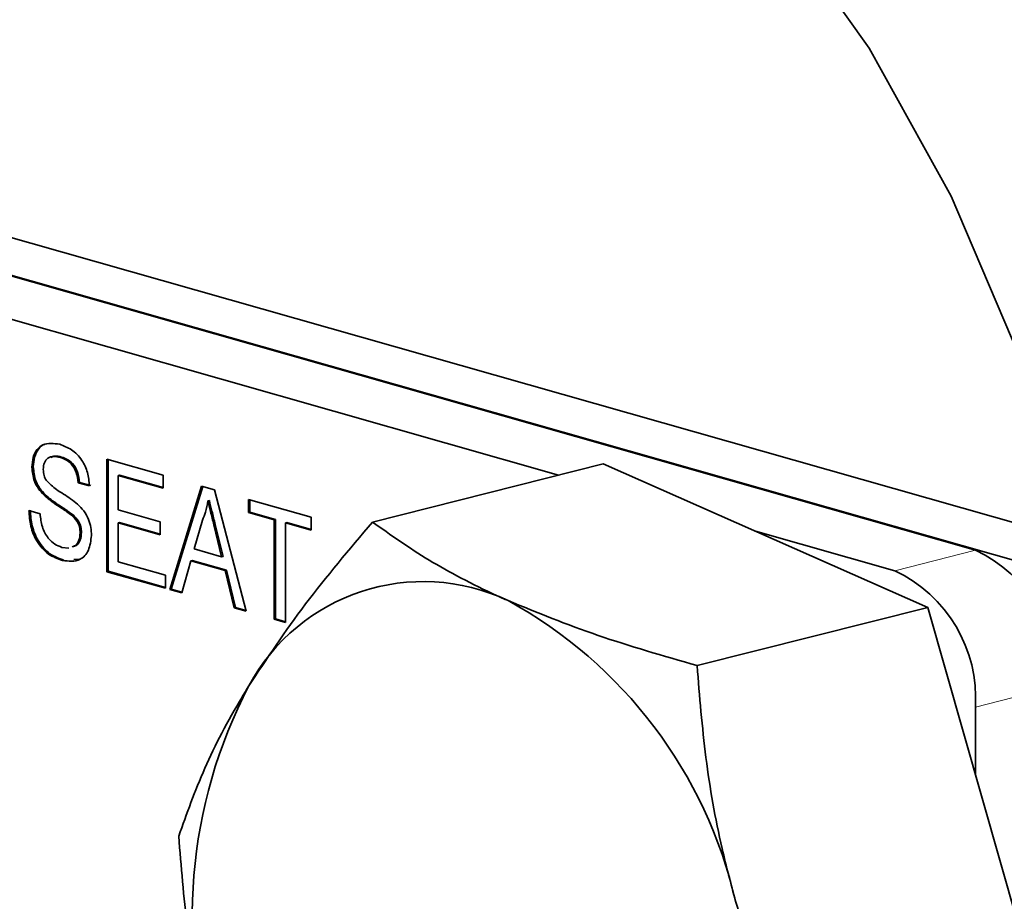
# Model space of a CAD drawing. Units: inches. Extents: x 0.5 to 33.5, y 0.5 to 21.
# Drawn here: x 29.6 to 29.8, y 17.5 to 17.7 of the extents above; entities that cross this region are included whole.
import ezdxf

# ---------------------------------------------------------------- set-up
doc = ezdxf.new("R2010")
doc.units = ezdxf.units.IN
doc.header["$MEASUREMENT"] = 0

msp = doc.modelspace()

# ---------------------------------------------------------------- linework, layer by layer
at = {"color": 7, "linetype": 'Continuous', "lineweight": 35}
for p, q in [((29.8166206312, 17.5789719187), (29.5308087813, 17.6601992173)), ((29.8042505786, 17.5758477749), (29.556739621, 17.6461900174)), ((29.7897313367, 17.5798135477), (29.5568887341, 17.6459870657)), ((29.7158872397, 17.5931187143), (29.5640217055, 17.6362786711)), ((29.6279000815, 17.5963013827), (29.6276575315, 17.596240125)), ((29.6359241812, 17.5959329267), (29.6459202674, 17.593092054)), ((29.6359241812, 17.5760217579), (29.6359241812, 17.5959329267)), ((29.6361667312, 17.5760830156), (29.6361667312, 17.5958639943)), ((29.7238269721, 17.5951239496), (29.6829719124, 17.5848057167)), ((29.7238269721, 17.5951239496), (29.7812847648, 17.5697093144)), ((29.6228991986, 17.5945676312), (29.6226566485, 17.5945063735)), ((29.6381659485, 17.5931285673), (29.6379233984, 17.5930673096)), ((29.6459202674, 17.5909248015), (29.6381659485, 17.5931285673)), ((29.6310778146, 17.5918244762), (29.6308352646, 17.5917632185)), ((29.6328344818, 17.5911950439), (29.6308352646, 17.5917632185)), ((29.6330770319, 17.5912563016), (29.6310778146, 17.5918244762)), ((29.6379233984, 17.5930673096), (29.6379233984, 17.5869407961)), ((29.6459202674, 17.5907946114), (29.6379233984, 17.5930673096)), ((29.6459202674, 17.593092054), (29.6459202674, 17.5907946114)), ((29.6249921292, 17.5896691073), (29.6247495791, 17.5896078496)), ((29.6470703853, 17.5728540234), (29.6526988634, 17.5911655872)), ((29.6473129354, 17.5729152811), (29.6529046114, 17.5911071139)), ((29.6526988634, 17.5911655872), (29.6549536624, 17.5905247767)), ((29.6549536624, 17.5905247767), (29.6605821405, 17.5690140029)), ((29.654068813, 17.5886089971), (29.6538262629, 17.5885477394)), ((29.6610052703, 17.5888049188), (29.6720918387, 17.5856541327)), ((29.6610052703, 17.5865074763), (29.6610052703, 17.5888049188)), ((29.6612478203, 17.586568734), (29.6612478203, 17.5887359865)), ((29.6221114075, 17.5868396551), (29.6241106247, 17.5862714806)), ((29.6379233984, 17.5869407961), (29.6453750264, 17.5848230546)), ((29.6612478203, 17.586568734), (29.6610052703, 17.5865074763)), ((29.6655489459, 17.5852161705), (29.6610052703, 17.5865074763)), ((29.6657914959, 17.5852774282), (29.6612478203, 17.586568734)), ((29.6299305365, 17.586059915), (29.6296879865, 17.5859986572)), ((29.6381659485, 17.5847046113), (29.6379233984, 17.5846433536)), ((29.6379233984, 17.5846433536), (29.6379233984, 17.5777510259)), ((29.6453750264, 17.5825256121), (29.6379233984, 17.5846433536)), ((29.6453750264, 17.5826558022), (29.6381659485, 17.5847046113)), ((29.6453750264, 17.5848230546), (29.6453750264, 17.5825256121)), ((29.6528578921, 17.5851454454), (29.6514067557, 17.5800455895)), ((29.6657914959, 17.5852774282), (29.6655489459, 17.5852161705)), ((29.6655489459, 17.5676024443), (29.6655489459, 17.5852161705)), ((29.6657914959, 17.567663702), (29.6657914959, 17.5852774282)), ((29.6677907132, 17.5847092537), (29.6675481631, 17.5846479959)), ((29.6675481631, 17.5846479959), (29.6675481631, 17.5670342697)), ((29.6720918387, 17.5833566902), (29.6675481631, 17.5846479959)), ((29.6720918387, 17.5834868803), (29.6677907132, 17.5847092537)), ((29.6720918387, 17.5856541327), (29.6720918387, 17.5833566902)), ((29.6314413087, 17.5829422289), (29.6311987586, 17.5828809712)), ((29.6562457701, 17.5786703488), (29.6548684685, 17.5842948395)), ((29.6564883202, 17.5787316066), (29.6551110185, 17.5843560972)), ((29.7754208838, 17.5761993421), (29.7507792852, 17.5832024474)), ((29.6279613898, 17.5803269424), (29.6292029513, 17.5801967032)), ((29.6514067557, 17.5800455895), (29.6562457701, 17.5786703488)), ((29.6282919735, 17.5780657385), (29.6280494235, 17.5780044808)), ((29.6310990521, 17.5782563933), (29.6300707193, 17.5781865497)), ((29.6379233984, 17.5777510259), (29.6462837615, 17.5753750233)), ((29.6508047187, 17.577919245), (29.6491917138, 17.572251145)), ((29.6510472687, 17.5779805027), (29.6508047187, 17.577919245)), ((29.6568478072, 17.5762018083), (29.6508047187, 17.577919245)), ((29.6570903572, 17.576263066), (29.6510472687, 17.5779805027)), ((29.6564883202, 17.5787316066), (29.6562457701, 17.5786703488)), ((29.6361667312, 17.5760830156), (29.6359241812, 17.5760217579)), ((29.6462837615, 17.5730775807), (29.6359241812, 17.5760217579)), ((29.6462837615, 17.5732077708), (29.6361667312, 17.5760830156)), ((29.6570903572, 17.576263066), (29.6568478072, 17.5762018083)), ((29.658460812, 17.5696168813), (29.6568478072, 17.5762018083)), ((29.658703362, 17.569678139), (29.6570903572, 17.576263066)), ((29.6462837615, 17.5753750233), (29.6462837615, 17.5730775807)), ((29.6473129354, 17.5729152811), (29.6470703853, 17.5728540234)), ((29.6491917138, 17.572251145), (29.6470703853, 17.5728540234)), ((29.6492259906, 17.5723715937), (29.6473129354, 17.5729152811)), ((29.658703362, 17.569678139), (29.658460812, 17.5696168813)), ((29.6605821405, 17.5690140029), (29.658460812, 17.5696168813)), ((29.6605453384, 17.5691546521), (29.658703362, 17.569678139)), ((29.7812847648, 17.5697093144), (29.740429705, 17.5593910815)), ((29.7812847648, 17.5697093144), (29.8044118162, 17.4887041332)), ((29.6657914959, 17.567663702), (29.6655489459, 17.5676024443)), ((29.6675481631, 17.5670342697), (29.6655489459, 17.5676024443)), ((29.6675481631, 17.5671644598), (29.6657914959, 17.567663702)), ((29.7897114763, 17.5401937796), (29.7897114763, 17.5520662344))]:
    msp.add_line(p, q, dxfattribs=at)
at = {"color": 8, "linetype": 'Continuous', "lineweight": 18}
for p, q in [((29.6551110185, 17.5843560972), (29.6548684685, 17.5842948395)), ((29.7754208838, 17.5761993421), (29.7897313367, 17.5798135477)), ((29.7897114763, 17.5520662344), (29.8040219292, 17.55568044))]:
    msp.add_line(p, q, dxfattribs=at)
at = {"color": 7, "linetype": 'Continuous', "lineweight": 35, "flags": 128}
msp.add_lwpolyline([(29.5397546708, 17.6576568089), (29.5404963501, 17.6601700197), (29.5497483523, 17.6846201238), (29.5617737968, 17.70603968), (29.5763033954, 17.7239490359), (29.5930117842, 17.737947144), (29.6115248089, 17.7477205419), (29.6314279039, 17.753050372), (29.6522753752, 17.7538172825), (29.6736003815, 17.7500040997), (29.6949253878, 17.7416962129), (29.7157728591, 17.7290796624), (29.735675954, 17.7124369729), (29.7541889788, 17.6921408273), (29.7708973675, 17.6686457213), (29.7854269662, 17.6424777851), (29.7974524107, 17.6142230024), (29.8067044128, 17.584514088), (29.8129757909, 17.5540163193), (29.8161261086, 17.5234126387), (29.8160848203, 17.4933883603), (29.8128528506, 17.4646158236), (29.8065025736, 17.4377393375), (29.7998013991, 17.4192490664)], dxfattribs=at)
at = {"color": 7, "linetype": 'Continuous', "lineweight": 35}
for centre, radius, start, end in [((29.7791565003, 17.5572538905), 0.0249151619907562, 356.3792287733, 64.8851713325), ((29.7648460474, 17.5536396848), 0.0249151619907687, 356.3792287733, 64.8851713325), ((29.6919564195, 17.5391828776), 0.0350854453084852, 64.6891641972, 151.7078798981), ((29.6677606392, 17.4993593441), 0.0815745274322818, 12.9860533611, 61.2825301919), ((29.7390014718, 17.5150409176), 0.0879592564966856, 152.3852010056, 198.2369005645)]:
    msp.add_arc(centre, radius, start, end, dxfattribs=at)
for points, knots in [([(29.62265664854688, 17.59450637347689), (29.6227041375031, 17.5951062790324), (29.62279913229463, 17.59630630336899), (29.62350588697293, 17.59771520745861), (29.62504125122347, 17.59893926200129), (29.62653242032141, 17.5987164203129), (29.62757801714039, 17.59856016535775)], [0, 0, 0, 0, 0.1870286503190977, 0.3741237765866686, 0.5611401891453865, 1, 1, 1, 1]), ([(29.62289919859624, 17.59456763119956), (29.62294525342935, 17.59517294201427), (29.62303737946491, 17.59638377879048), (29.62376565265746, 17.59771157886193), (29.62444899818532, 17.59851717571377), (29.62491693037005, 17.59852120356622), (29.62495793209407, 17.59852155649962)], [0, 0, 0, 0, 0.3229638127013409, 0.6460424170440499, 0.9689850974015408, 1, 1, 1, 1]), ([(29.62757801714039, 17.59856016535775), (29.62828062421137, 17.59829844366228), (29.62968222620064, 17.5977763458011), (29.63149613990772, 17.59600915918712), (29.63260633350555, 17.59357829265027), (29.63275838657744, 17.59198993854244), (29.63283448180662, 17.59119504391547)], [0, 0, 0, 0, 0.280797219419239, 0.560150840459679, 0.7798767089348637, 0.9999999999999999, 0.9999999999999999, 0.9999999999999999, 0.9999999999999999]), ([(29.62765753146273, 17.59624012495481), (29.62727164088473, 17.59633033665397), (29.62650227465462, 17.59651019550219), (29.6254784642149, 17.59624364368271), (29.62478051388666, 17.5953645924629), (29.62469738106443, 17.59453564102371), (29.62465586579433, 17.59412167525206)], [0, 0, 0, 0, 0.2812902698464536, 0.5608202086702222, 0.7806802755658648, 0.9999999999999999, 0.9999999999999999, 0.9999999999999999, 0.9999999999999999]), ([(29.6279000815121, 17.59630138267748), (29.62750856362358, 17.59640990170822), (29.62683379145818, 17.59659693178657), (29.62623448794502, 17.59634333254372), (29.62598291372195, 17.59623687724838)], [0, 0, 0, 0, 0.580222345529197, 1, 1, 1, 1]), ([(29.63083526455917, 17.59176321845521), (29.63075903883586, 17.59237997349415), (29.63060710426506, 17.59360930144364), (29.62946374232063, 17.59556226166529), (29.62834301638597, 17.59598286536468), (29.62765753146273, 17.59624012495481)], [0, 0, 0, 0, 0.2810967176396343, 0.5602873583199187, 1, 1, 1, 1]), ([(29.63107781460853, 17.59182447617788), (29.63100158888523, 17.59244123121682), (29.63084965431442, 17.59367055916631), (29.62970629236999, 17.59562351938796), (29.62858556643533, 17.59604412308735), (29.6279000815121, 17.59630138267748)], [0, 0, 0, 0, 0.2810967176395708, 0.5602873583199451, 1, 1, 1, 1]), ([(29.6247495791028, 17.58960784958627), (29.62443114160644, 17.58995214242451), (29.62379496480457, 17.59063997322095), (29.62288287643256, 17.59229762495772), (29.62274229031512, 17.59367022046151), (29.62265664854688, 17.59450637347688)], [0, 0, 0, 0, 0.2814451552269777, 0.5622732272489166, 0.9999999999999999, 0.9999999999999999, 0.9999999999999999, 0.9999999999999999]), ([(29.62499212915217, 17.58966910730894), (29.62467369165581, 17.59001340014718), (29.62403751485393, 17.59070123094363), (29.62312542648192, 17.59235888268039), (29.62298484036448, 17.59373147818418), (29.62289919859624, 17.59456763119956)], [0, 0, 0, 0, 0.2814451552270786, 0.5622732272490325, 0.9999999999999999, 0.9999999999999999, 0.9999999999999999, 0.9999999999999999]), ([(29.62465586579433, 17.59412167525206), (29.62468027116478, 17.59374354057498), (29.62472388201843, 17.59306783781942), (29.62502956977434, 17.59247798998611), (29.62516418949787, 17.59221823096498)], [0, 0, 0, 0, 0.5596168936192507, 1, 1, 1, 1]), ([(29.62516418949787, 17.59221823096498), (29.6257630565566, 17.59162748968258), (29.62675224976268, 17.59065171842487), (29.62825760191208, 17.58976704624694), (29.62951745890675, 17.58894588169614), (29.63033168642812, 17.58828963807531), (29.63073871145347, 17.58796158778297)], [0, 0, 0, 0, 0.3384083118015057, 0.5589741463168854, 0.7795351365980543, 1, 1, 1, 1]), ([(29.62993053652903, 17.58605991495338), (29.62937069716465, 17.58647153905189), (29.62844840319034, 17.58714965933046), (29.6271406573707, 17.58798384345393), (29.62604184354127, 17.58873900400218), (29.62534195972513, 17.58935913863928), (29.62499212915217, 17.58966910730894)], [0, 0, 0, 0, 0.3399393314006647, 0.5600249230965157, 0.7800824512715391, 1, 1, 1, 1]), ([(29.62968798647967, 17.58599865723071), (29.62912814711529, 17.58641028132921), (29.62820585314098, 17.58708840160779), (29.62689810732134, 17.58792258573126), (29.6257992934919, 17.5886777462795), (29.62509940967576, 17.5892978809166), (29.6247495791028, 17.58960784958627)], [0, 0, 0, 0, 0.3399393314007665, 0.5600249230965265, 0.7800824512715974, 1, 1, 1, 1]), ([(29.63073871145347, 17.58796158778297), (29.63111403796853, 17.58758780492442), (29.6318635748399, 17.58684135077547), (29.63267669388533, 17.58538710616875), (29.6331305140408, 17.58385766539068), (29.63317548207036, 17.58291829752593), (29.63319797585161, 17.58244840957516)], [0, 0, 0, 0, 0.2803713422930939, 0.559908906766579, 0.7798588713675602, 1, 1, 1, 1]), ([(29.65382626290484, 17.58854773937882), (29.6536911001067, 17.58787554860649), (29.65344970115104, 17.58667502484784), (29.65303874698278, 17.58561287988842), (29.6528578920506, 17.5851454453922)], [0, 0, 0, 0, 0.5599145935105707, 1, 1, 1, 1]), ([(29.65486846848696, 17.58429483950012), (29.65467332818309, 17.5850885772022), (29.65432486464476, 17.58650596070879), (29.653978612938, 17.58792386460428), (29.65382626290484, 17.58854773937882)], [0, 0, 0, 0, 0.5600020731065841, 1, 1, 1, 1]), ([(29.65511101853632, 17.5843560972228), (29.65491587823245, 17.58514983492487), (29.65456741469412, 17.58656721843146), (29.65422116298736, 17.58798512232695), (29.6540688129542, 17.5886089971015)], [0, 0, 0, 0, 0.5600020731066365, 1, 1, 1, 1]), ([(29.62804942347999, 17.57800448081115), (29.62722280039214, 17.57829860042022), (29.62557563047127, 17.57888467765458), (29.62350193280651, 17.58113997285252), (29.62233344846126, 17.58405656005531), (29.62218545734366, 17.5859115029649), (29.62211140747939, 17.58683965509256)], [0, 0, 0, 0, 0.2808135293461744, 0.5595628838762802, 0.7796198231693098, 1, 1, 1, 1]), ([(29.62829197352935, 17.57806573853382), (29.62746535044151, 17.57835985814289), (29.62581818052063, 17.57894593537725), (29.62374448285587, 17.5812012305752), (29.62257599851062, 17.58411781777798), (29.62242800739302, 17.58597276068758), (29.62235395752876, 17.58690091281523)], [0, 0, 0, 0, 0.2808135293461821, 0.5595628838762747, 0.7796198231693016, 1, 1, 1, 1]), ([(29.62411062472685, 17.58627148055282), (29.62419123696813, 17.58548898478238), (29.62435171760074, 17.58393121372622), (29.62540247181578, 17.58197696124886), (29.62668893860262, 17.58081312593249), (29.62753706014369, 17.58048907206845), (29.62796138976596, 17.58032694241242)], [0, 0, 0, 0, 0.2806319742394303, 0.5586744151411059, 0.779197308817194, 1, 1, 1, 1]), ([(29.63119875860416, 17.58288097118648), (29.63117583129701, 17.58323088518448), (29.6311299935869, 17.58393045519043), (29.63061062936632, 17.58512549953395), (29.63003799574045, 17.58566742042781), (29.62968798647967, 17.58599865723071)], [0, 0, 0, 0, 0.2800885009073077, 0.5599704937965457, 1, 1, 1, 1]), ([(29.63144130865352, 17.58294222890915), (29.63141838134637, 17.58329214290715), (29.63137254363626, 17.5839917129131), (29.63085317941568, 17.58518675725663), (29.63028054578982, 17.58572867815049), (29.62993053652903, 17.58605991495338)], [0, 0, 0, 0, 0.2800885009071661, 0.5599704937961819, 1, 1, 1, 1]), ([(29.68297191235467, 17.58480571665498), (29.67885814441782, 17.57995674232433), (29.67055518384377, 17.57016988917413), (29.66424562821829, 17.56062700897517), (29.66106219217346, 17.5558122247653)], [0, 0, 0, 0, 0.4954579634770068, 1, 1, 1, 1]), ([(29.70695645913573, 17.57090018017), (29.70628135796137, 17.57120272381734), (29.70116745461829, 17.57349449730005), (29.6924805044059, 17.57805687159939), (29.68616074767802, 17.58254239992111), (29.68297191235467, 17.58480571665498)], [0, 0, 0, 0, 0.070068952699171, 0.5307735567055755, 1, 1, 1, 1]), ([(29.62979762766589, 17.58043576911184), (29.62999073062931, 17.58049343762767), (29.63049239143502, 17.58064325425192), (29.63104932712513, 17.58153554759964), (29.63114896254414, 17.58243262660662), (29.63119875860416, 17.58288097118648)], [0, 0, 0, 0, 0.2384132658391913, 0.6193721158343972, 1, 1, 1, 1]), ([(29.63004017771526, 17.58049702683451), (29.63023328067868, 17.58055469535034), (29.63073494148438, 17.5807045119746), (29.6312918771745, 17.58159680532231), (29.63139151259351, 17.58249388432929), (29.63144130865352, 17.58294222890915)], [0, 0, 0, 0, 0.2384132658384646, 0.619372115833951, 1, 1, 1, 1]), ([(29.63319797585161, 17.58244840957516), (29.63308446521071, 17.58151090609456), (29.63285736435147, 17.5796352418899), (29.63093505322133, 17.57765042141308), (29.62914379468123, 17.57787020426027), (29.62804942347999, 17.57800448081115)], [0, 0, 0, 0, 0.2799417032141029, 0.5600796615423963, 0.9999999999999999, 0.9999999999999999, 0.9999999999999999, 0.9999999999999999]), ([(29.74042970503505, 17.55939108145379), (29.73443796968552, 17.56111990589674), (29.72234464231727, 17.56460925225989), (29.71211682361364, 17.56879054314934), (29.70695645913573, 17.57090018017)], [0, 0, 0, 0, 0.4954579634770077, 1, 1, 1, 1]), ([(29.74724888119403, 17.51769027196353), (29.74642188112079, 17.52079401008669), (29.744182848231, 17.52919711906325), (29.7417480600872, 17.54318555534649), (29.7408708466237, 17.55396846671867), (29.74042970503505, 17.55939108145379)], [0, 0, 0, 0, 0.2254953440767643, 0.6105096096347188, 1, 1, 1, 1]), ([(29.66106219217346, 17.5558122247653), (29.66066110140015, 17.55515501518804), (29.65762283169422, 17.55017664100966), (29.6528494678427, 17.54103122496555), (29.65005248050295, 17.53317784473944), (29.64864117111051, 17.52921517064438)], [0, 0, 0, 0, 0.0700689526991256, 0.5307735567056353, 0.9999999999999999, 0.9999999999999999, 0.9999999999999999, 0.9999999999999999]), ([(29.64864117111051, 17.52921517064438), (29.64907675699673, 17.52385009065803), (29.6499521753117, 17.51306762632681), (29.6523792961801, 17.49907787581673), (29.65463336753454, 17.49061810465377), (29.65546034726949, 17.48751436115412)], [0, 0, 0, 0, 0.3853735995428176, 0.7745042202224972, 1, 1, 1, 1]), ([(29.76355675647128, 17.47838590024202), (29.76223410358017, 17.48092530631017), (29.75833096052902, 17.48841908280707), (29.7524415298068, 17.50139174045937), (29.74898748028536, 17.51223320868498), (29.74724888119403, 17.51769027196353)], [0, 0, 0, 0, 0.2029089577271833, 0.5987834704732554, 1, 1, 1, 1])]:
    msp.add_open_spline(points, degree=3, knots=knots, dxfattribs=at)

doc.saveas('drawing.dxf')
